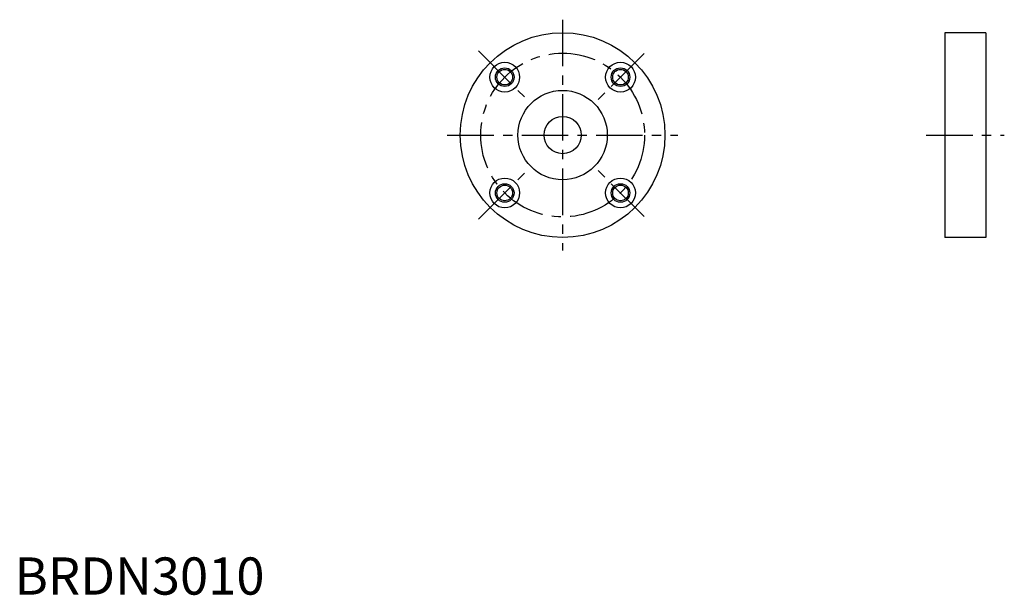
# Model space of a CAD drawing. Extents: x 1 to 266, y 0 to 154.
import ezdxf

# ---------------------------------------------------------------- set-up
doc = ezdxf.new("R2010")
doc.units = 0
doc.header["$LTSCALE"] = 10
doc.linetypes.add('CENTER', pattern=[2, 1.25, -0.25, 0.25, -0.25])
doc.layers.get('0').update_dxf_attribs({"linetype": 'CONTINUOUS'})
doc.layers.add('1', color=1, linetype='CENTER')
doc.layers.add('3', color=3, linetype='CONTINUOUS')
doc.styles.add('STANDARD1', font='txt')

msp = doc.modelspace()

# ---------------------------------------------------------------- linework, layer by layer
for p, q in [((260.976659, 150.97617), (249.976659, 150.97617)), ((249.976659, 150.97617), (249.976659, 95.97617)), ((260.976659, 150.97617), (260.976659, 95.97617)), ((260.976659, 95.97617), (249.976659, 95.97617))]:
    msp.add_line(p, q)
for centre, radius in [((147.2773, 123.47617), 27.5), ((131.720951, 139.032519), 4), ((162.833649, 139.032519), 4), ((131.720951, 139.032519), 2.1), ((162.833649, 139.032519), 2.1), ((147.2773, 123.47617), 12), ((147.2773, 123.47617), 5), ((131.720951, 107.919821), 4), ((162.833649, 107.919821), 4), ((131.720951, 107.919821), 2.1), ((162.833649, 107.919821), 2.1)]:
    msp.add_circle(centre, radius)
at = {"layer": '1'}
for p, q in [((147.2773, 154.47617), (147.2773, 92.47617)), ((124.649883, 146.103587), (138.084912, 132.668558)), ((169.19761, 145.39648), (156.469688, 132.668558)), ((116.2773, 123.47617), (178.2773, 123.47617)), ((244.976659, 123.47617), (265.976659, 123.47617)), ((124.649883, 100.848753), (138.084912, 114.283782)), ((169.19761, 101.55586), (156.469688, 114.283782))]:
    msp.add_line(p, q, dxfattribs=at)
msp.add_circle((147.2773, 123.47617), 22, dxfattribs=at)
at = {"layer": '3'}
for centre in [(131.720951, 139.032519), (162.833649, 139.032519), (131.720951, 107.919821), (162.833649, 107.919821)]:
    msp.add_circle(centre, 2.5, dxfattribs=at)

# ---------------------------------------------------------------- texts
at = {"color": 3, "style": 'STANDARD1'}
msp.add_text('BRDN3010', height=10, dxfattribs=at).set_placement((0, 0))

doc.saveas('drawing.dxf')
